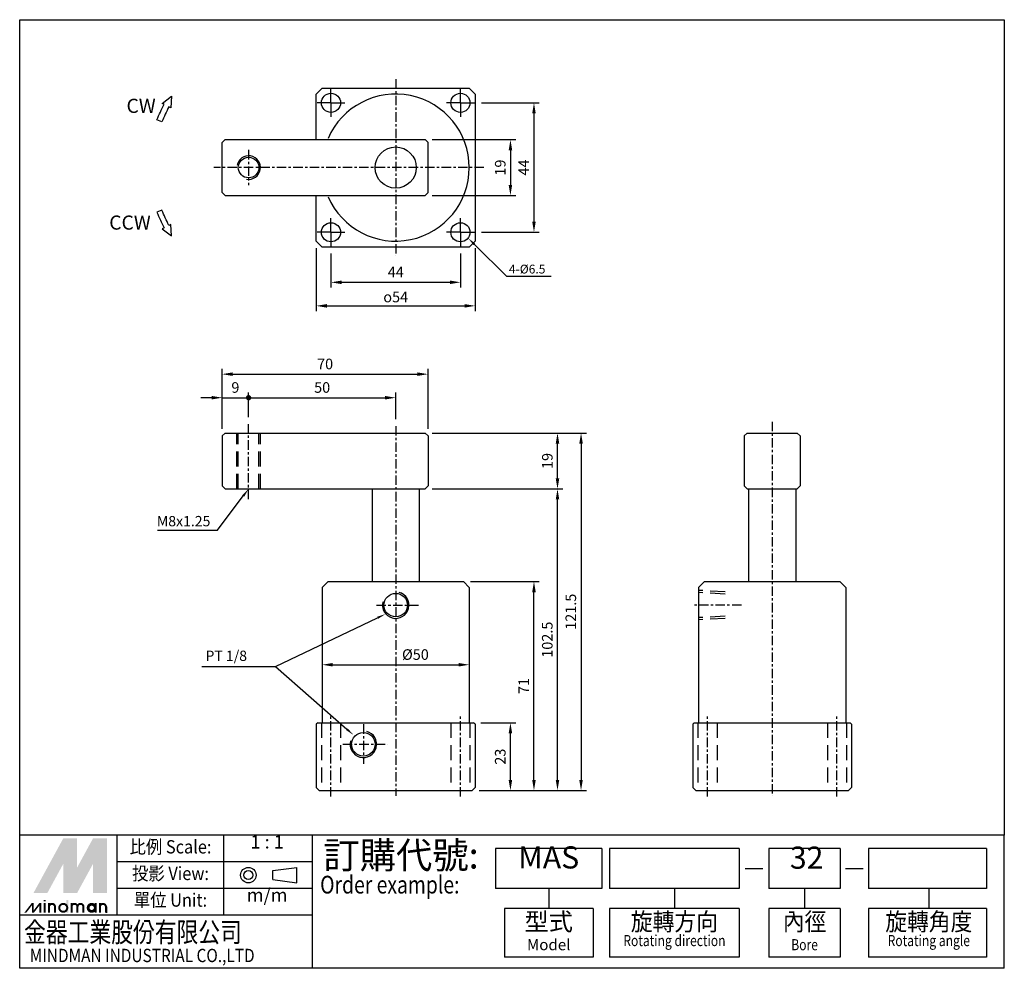
# Model space of a CAD drawing. Extents: x 520 to 855, y 94 to 417.
import ezdxf
from ezdxf.enums import TextEntityAlignment as Align

# ---------------------------------------------------------------- set-up
doc = ezdxf.new("R2010")
doc.units = 0
doc.header["$LTSCALE"] = 0.8
for name, pattern in [('AM_ISO08W050', [18, 12, -1.5, 3, -1.5]), ('AM_ISO08W050X2', [9, 6, -0.75, 1.5, -0.75]), ('CENTER', [7, 4, -1, 1, -1]), ('HIDDEN', [9.525, 6.35, -3.175])]:
    doc.linetypes.add(name, pattern=pattern)
doc.layers.get('0').update_dxf_attribs({"linetype": 'CONTINUOUS'})
doc.layers.get('DEFPOINTS').update_dxf_attribs({"linetype": 'CONTINUOUS'})
for name, color, linetype in [('AM_4', 3, 'CONTINUOUS'), ('AM_5', 5, 'CONTINUOUS'), ('AM_7', 1, 'AM_ISO08W050'), ('CENTER', 1, 'CENTER'), ('DIM', 5, 'CONTINUOUS'), ('HIDDEN', 6, 'HIDDEN'), ('LOGO', 7, 'CONTINUOUS')]:
    doc.layers.add(name, color=color, linetype=linetype)
doc.styles.add('CHINA', font='c2', dxfattribs={"bigfont": 'china'})
doc.styles.add('CHINESET', font='simplex.shx', dxfattribs={"bigfont": 'CHINESET.shx'})
doc.styles.add('LOGO', font='LEI00DP.TTF')
doc.styles.add('ROMANS', font='ROMANS.SHX', dxfattribs={"bigfont": 'LMP'})
doc.styles.add('ROMANS1', font='ROMANS.SHX')
doc.dimstyles.new('AM_ISO', dxfattribs={"dimscale": 1.2, "dimtxt": 3, "dimasz": 3, "dimexe": 1.5, "dimexo": 2, "dimgap": 1, "dimtad": 1, "dimtxsty": 'CHINA', "dimcen": 0, "dimclrd": 256, "dimclre": 256, "dimclrt": 256, "dimazin": 3, "dimtp": 0.1, "dimtm": 0.1, "dimtfac": 0.71, "dimtmove": 0, "dimatfit": 3})

# ---------------------------------------------------------------- blocks, each defined once
blk = doc.blocks.new('*D12')
at = {"layer": 'AM_5'}
for p, q in [((677.06, 388.41), (696.71, 388.41)), ((694.91, 384.81), (694.91, 348.01)), ((677.06, 344.41), (696.71, 344.41))]:
    blk.add_line(p, q, dxfattribs=at)
for points in [[(694.31, 384.81), (695.51, 384.81), (694.91, 388.41)], [(694.31, 348.01), (695.51, 348.01), (694.91, 344.41)]]:
    blk.add_solid(points, dxfattribs=at)
at = {"layer": 'DEFPOINTS', "color": 0}
for p in [(674.66, 388.41), (674.66, 344.41), (694.91, 344.41)]:
    blk.add_point(p, dxfattribs=at)
at = {"layer": 'AM_5', "insert": (691.91, 366.41), "char_height": 3.6, "attachment_point": 5, "rotation": 90, "style": 'CHINA'}
blk.add_mtext('44', dxfattribs=at)
blk = doc.blocks.new('*D13')
at = {"layer": 'AM_5'}
for p, q in [((660.31, 375.91), (688.71, 375.91)), ((686.91, 372.31), (686.91, 360.51)), ((660.31, 356.91), (688.71, 356.91))]:
    blk.add_line(p, q, dxfattribs=at)
for points in [[(686.31, 372.31), (687.51, 372.31), (686.91, 375.91)], [(686.31, 360.51), (687.51, 360.51), (686.91, 356.91)]]:
    blk.add_solid(points, dxfattribs=at)
at = {"layer": 'DEFPOINTS', "color": 0}
for p in [(657.91, 375.91), (657.91, 356.91), (686.91, 356.91)]:
    blk.add_point(p, dxfattribs=at)
at = {"layer": 'AM_5', "insert": (683.91, 366.41), "char_height": 3.6, "attachment_point": 5, "rotation": 90, "style": 'CHINA'}
blk.add_mtext('19', dxfattribs=at)
blk = doc.blocks.new('*D14')
at = {"layer": 'AM_5'}
for p, q in [((625.91, 337.26), (625.91, 325.61)), ((669.91, 337.26), (669.91, 325.61)), ((629.51, 327.41), (666.31, 327.41))]:
    blk.add_line(p, q, dxfattribs=at)
for points in [[(629.51, 328.01), (629.51, 326.81), (625.91, 327.41)], [(666.31, 328.01), (666.31, 326.81), (669.91, 327.41)]]:
    blk.add_solid(points, dxfattribs=at)
at = {"layer": 'DEFPOINTS', "color": 0}
for p in [(625.91, 339.66), (669.91, 339.66), (669.91, 327.41)]:
    blk.add_point(p, dxfattribs=at)
at = {"layer": 'AM_5', "insert": (647.91, 330.41), "char_height": 3.6, "attachment_point": 5, "style": 'CHINA'}
blk.add_mtext('44', dxfattribs=at)
blk = doc.blocks.new('*D15')
at = {"layer": 'AM_5'}
for p, q in [((620.91, 339.01), (620.91, 317.61)), ((674.91, 339.01), (674.91, 317.61)), ((624.51, 319.41), (671.31, 319.41))]:
    blk.add_line(p, q, dxfattribs=at)
for points in [[(624.51, 320.01), (624.51, 318.81), (620.91, 319.41)], [(671.31, 320.01), (671.31, 318.81), (674.91, 319.41)]]:
    blk.add_solid(points, dxfattribs=at)
at = {"layer": 'DEFPOINTS', "color": 0}
for p in [(620.91, 341.41), (674.91, 341.41), (674.91, 319.41)]:
    blk.add_point(p, dxfattribs=at)
at = {"layer": 'AM_5', "insert": (647.91, 322.42), "char_height": 3.6, "attachment_point": 5, "style": 'CHINA'}
blk.add_mtext('{\\Famgdt;o}54', dxfattribs=at)
blk = doc.blocks.new('*D16')
at = {"layer": 'AM_5'}
for p, q in [((676.81, 177.69), (688.71, 177.69)), ((686.91, 158.29), (686.91, 174.09)), ((676.31, 154.69), (688.71, 154.69))]:
    blk.add_line(p, q, dxfattribs=at)
for points in [[(686.31, 174.09), (687.51, 174.09), (686.91, 177.69)], [(686.31, 158.29), (687.51, 158.29), (686.91, 154.69)]]:
    blk.add_solid(points, dxfattribs=at)
at = {"layer": 'DEFPOINTS', "color": 0}
for p in [(674.41, 177.69), (686.91, 177.69), (673.91, 154.69)]:
    blk.add_point(p, dxfattribs=at)
at = {"layer": 'AM_5', "insert": (683.91, 166.19), "char_height": 3.6, "attachment_point": 5, "rotation": 90, "style": 'CHINA'}
blk.add_mtext('23', dxfattribs=at)
blk = doc.blocks.new('*D17')
at = {"layer": 'AM_5'}
for p, q in [((673.31, 225.69), (696.71, 225.69)), ((694.91, 158.29), (694.91, 222.09)), ((676.31, 154.69), (696.71, 154.69))]:
    blk.add_line(p, q, dxfattribs=at)
for points in [[(694.31, 222.09), (695.51, 222.09), (694.91, 225.69)], [(694.31, 158.29), (695.51, 158.29), (694.91, 154.69)]]:
    blk.add_solid(points, dxfattribs=at)
at = {"layer": 'DEFPOINTS', "color": 0}
for p in [(670.91, 225.69), (694.91, 225.69), (673.91, 154.69)]:
    blk.add_point(p, dxfattribs=at)
at = {"layer": 'AM_5', "insert": (691.91, 190.19), "char_height": 3.6, "attachment_point": 5, "rotation": 90, "style": 'CHINA'}
blk.add_mtext('71', dxfattribs=at)
blk = doc.blocks.new('*D18')
at = {"layer": 'AM_5'}
for p, q in [((660.31, 257.19), (704.71, 257.19)), ((702.91, 158.29), (702.91, 253.59)), ((676.31, 154.69), (704.71, 154.69))]:
    blk.add_line(p, q, dxfattribs=at)
for points in [[(702.31, 253.59), (703.51, 253.59), (702.91, 257.19)], [(702.31, 158.29), (703.51, 158.29), (702.91, 154.69)]]:
    blk.add_solid(points, dxfattribs=at)
at = {"layer": 'DEFPOINTS', "color": 0}
for p in [(657.91, 257.19), (702.91, 257.19), (673.91, 154.69)]:
    blk.add_point(p, dxfattribs=at)
at = {"layer": 'AM_5', "insert": (699.9, 205.94), "char_height": 3.6, "attachment_point": 5, "rotation": 90, "style": 'CHINA'}
blk.add_mtext('102.5', dxfattribs=at)
blk = doc.blocks.new('*D19')
at = {"layer": 'AM_5'}
for p, q in [((660.31, 276.19), (704.71, 276.19)), ((702.91, 260.79), (702.91, 272.59)), ((660.31, 257.19), (704.71, 257.19))]:
    blk.add_line(p, q, dxfattribs=at)
for points in [[(702.31, 272.59), (703.51, 272.59), (702.91, 276.19)], [(702.31, 260.79), (703.51, 260.79), (702.91, 257.19)]]:
    blk.add_solid(points, dxfattribs=at)
at = {"layer": 'DEFPOINTS', "color": 0}
for p in [(657.91, 276.19), (702.91, 276.19), (657.91, 257.19)]:
    blk.add_point(p, dxfattribs=at)
at = {"layer": 'AM_5', "insert": (699.91, 266.69), "char_height": 3.6, "attachment_point": 5, "rotation": 90, "style": 'CHINA'}
blk.add_mtext('19', dxfattribs=at)
blk = doc.blocks.new('*D20')
at = {"layer": 'AM_5'}
for p, q in [((660.31, 276.19), (712.71, 276.19)), ((710.91, 272.59), (710.91, 158.29)), ((676.31, 154.69), (712.71, 154.69))]:
    blk.add_line(p, q, dxfattribs=at)
for points in [[(710.31, 272.59), (711.51, 272.59), (710.91, 276.19)], [(710.31, 158.29), (711.51, 158.29), (710.91, 154.69)]]:
    blk.add_solid(points, dxfattribs=at)
at = {"layer": 'DEFPOINTS', "color": 0}
for p in [(657.91, 276.19), (673.91, 154.69), (710.91, 154.69)]:
    blk.add_point(p, dxfattribs=at)
at = {"layer": 'AM_5', "insert": (707.9, 215.44), "char_height": 3.6, "attachment_point": 5, "rotation": 90, "style": 'CHINA'}
blk.add_mtext('121.5', dxfattribs=at)
blk = doc.blocks.new('GENDOT')
blk.add_line((0, 0), (-1, 0))
blk.add_lwpolyline([(-0.125, 0, 0.25, 0.25, 1), (0.125, 0, 0.25, 0.25, 1)], format="xyseb", close=True)
blk = doc.blocks.new('*D21')
at = {"layer": 'AM_5'}
for p, q in [((585.31, 288.19), (581.71, 288.19)), ((588.91, 277.59), (588.91, 289.99)), ((588.91, 288.19), (597.91, 288.19)), ((597.91, 281.54), (597.91, 289.99)), ((601.51, 288.19), (605.11, 288.19))]:
    blk.add_line(p, q, dxfattribs=at)
blk.add_solid([(585.31, 288.79), (585.31, 287.59), (588.91, 288.19)], dxfattribs=at)
at = {"layer": 'DEFPOINTS', "color": 0}
for p in [(597.91, 288.19), (597.91, 279.14), (588.91, 275.19)]:
    blk.add_point(p, dxfattribs=at)
at = {"layer": 'AM_5', "xscale": 3.600000000000001, "yscale": 3.600000000000001, "zscale": 3.600000000000001, "rotation": 180}
blk.add_blockref('GENDOT', (597.91, 288.19), dxfattribs=at)
at = {"layer": 'AM_5', "insert": (593.41, 291.19), "char_height": 3.6, "attachment_point": 5, "style": 'CHINA'}
blk.add_mtext('9', dxfattribs=at)
blk = doc.blocks.new('*D22')
at = {"layer": 'AM_5'}
for p, q in [((597.91, 281.54), (597.91, 289.99)), ((601.51, 288.19), (644.31, 288.19)), ((647.91, 280.95), (647.91, 289.99))]:
    blk.add_line(p, q, dxfattribs=at)
blk.add_solid([(644.31, 288.79), (644.31, 287.59), (647.91, 288.19)], dxfattribs=at)
at = {"layer": 'DEFPOINTS', "color": 0}
for p in [(647.91, 288.19), (597.91, 279.14), (647.91, 278.55)]:
    blk.add_point(p, dxfattribs=at)
at = {"layer": 'AM_5', "xscale": 3.600000000000001, "yscale": 3.600000000000001, "zscale": 3.600000000000001, "rotation": 180}
blk.add_blockref('GENDOT', (597.91, 288.19), dxfattribs=at)
at = {"layer": 'AM_5', "insert": (622.91, 291.2), "char_height": 3.6, "attachment_point": 5, "style": 'CHINA'}
blk.add_mtext('50', dxfattribs=at)
blk = doc.blocks.new('*D23')
at = {"layer": 'AM_5'}
for p, q in [((588.91, 277.59), (588.91, 297.99)), ((658.91, 277.59), (658.91, 297.99)), ((592.51, 296.19), (655.31, 296.19))]:
    blk.add_line(p, q, dxfattribs=at)
for points in [[(592.51, 296.79), (592.51, 295.59), (588.91, 296.19)], [(655.31, 296.79), (655.31, 295.59), (658.91, 296.19)]]:
    blk.add_solid(points, dxfattribs=at)
at = {"layer": 'DEFPOINTS', "color": 0}
for p in [(658.91, 296.19), (588.91, 275.19), (658.91, 275.19)]:
    blk.add_point(p, dxfattribs=at)
at = {"layer": 'AM_5', "insert": (623.91, 299.19), "char_height": 3.6, "attachment_point": 5, "style": 'CHINA'}
blk.add_mtext('70', dxfattribs=at)
blk = doc.blocks.new('*S25')
at = {"layer": 'AM_5'}
for p, q in [((587.35, 243.21), (596.1, 254.79)), ((566.96, 243.21), (587.35, 243.21))]:
    blk.add_line(p, q, dxfattribs=at)
blk.add_trace([(596.42, 254.56), (595.79, 255.03), (597.91, 257.19)], dxfattribs=at)
blk = doc.blocks.new('*S26')
at = {"layer": 'AM_5'}
for p, q in [((607.05, 196.84), (641.74, 213.38)), ((582.03, 196.84), (607.05, 196.84)), ((607.05, 196.84), (631.32, 175.52))]:
    blk.add_line(p, q, dxfattribs=at)
for points in [[(641.91, 213.02), (641.57, 213.73), (644.45, 214.67)], [(631.06, 175.22), (631.58, 175.81), (633.58, 173.54)]]:
    blk.add_trace(points, dxfattribs=at)
blk = doc.blocks.new('*S27')
at = {"layer": 'AM_5'}
for p, q in [((685.69, 329.43), (674.67, 340.3)), ((700.78, 329.43), (685.69, 329.43))]:
    blk.add_line(p, q, dxfattribs=at)
blk.add_trace([(674.95, 340.58), (674.4, 340.02), (672.54, 342.41)], dxfattribs=at)
blk = doc.blocks.new('*D24')
at = {"layer": 'AM_5'}
for p, q in [((622.91, 198.29), (622.91, 195.62)), ((672.91, 198.29), (672.91, 195.62)), ((626.51, 197.42), (669.31, 197.42))]:
    blk.add_line(p, q, dxfattribs=at)
for points in [[(626.51, 198.02), (626.51, 196.82), (622.91, 197.42)], [(669.31, 198.02), (669.31, 196.82), (672.91, 197.42)]]:
    blk.add_solid(points, dxfattribs=at)
at = {"layer": 'DEFPOINTS', "color": 0}
for p in [(622.91, 200.69), (672.91, 200.69), (672.91, 197.42)]:
    blk.add_point(p, dxfattribs=at)
at = {"layer": 'AM_5', "insert": (654.61, 200.42), "char_height": 3.6, "attachment_point": 5, "style": 'CHINA'}
blk.add_mtext('%%c50', dxfattribs=at)

msp = doc.modelspace()

# ---------------------------------------------------------------- linework, layer by layer
at = {"color": 4}
for p, q in [((520.095, 416.677), (854.789, 416.677)), ((520.095, 139.477), (520.095, 416.677)), ((854.789, 416.677), (854.789, 139.477)), ((854.789, 139.477), (520.095, 139.477))]:
    msp.add_line(p, q, dxfattribs=at)
for p, q in [((620.911, 391.412), (622.911, 393.412)), ((622.911, 393.412), (672.911, 393.412)), ((672.911, 393.412), (674.911, 391.412)), ((620.911, 375.912), (620.911, 391.412)), ((674.911, 391.412), (674.911, 341.412)), ((588.911, 374.912), (589.911, 375.912)), ((588.911, 357.912), (588.911, 374.912)), ((589.911, 375.912), (657.911, 375.912)), ((657.911, 375.912), (658.911, 374.912)), ((657.911, 375.912), (658.911, 374.912)), ((658.911, 357.912), (658.911, 374.912)), ((589.911, 356.912), (588.911, 357.912)), ((589.911, 356.912), (657.911, 356.912)), ((620.911, 341.412), (620.911, 356.912)), ((657.911, 356.912), (658.911, 357.912)), ((658.911, 357.912), (657.911, 356.912)), ((620.911, 341.412), (622.911, 339.412)), ((674.911, 341.412), (672.911, 339.412)), ((672.911, 339.412), (622.911, 339.412)), ((589.911, 276.188), (588.911, 275.188)), ((588.911, 275.188), (588.911, 258.188)), ((589.911, 276.188), (657.911, 276.188)), ((658.911, 275.188), (657.911, 276.188)), ((658.911, 275.188), (658.911, 258.188)), ((767.381, 276.188), (766.381, 275.188)), ((766.381, 275.188), (766.381, 258.188)), ((767.381, 276.188), (784.381, 276.188)), ((785.381, 275.188), (784.381, 276.188)), ((785.381, 275.188), (785.381, 258.188)), ((588.911, 258.188), (589.911, 257.188)), ((657.911, 257.188), (658.911, 258.188)), ((657.911, 257.188), (658.911, 258.188)), ((766.381, 258.188), (767.381, 257.188)), ((784.381, 257.188), (785.381, 258.188)), ((784.381, 257.188), (785.381, 258.188)), ((589.911, 257.188), (657.911, 257.188)), ((639.911, 257.188), (639.911, 225.688)), ((655.911, 257.188), (655.911, 225.688)), ((767.381, 257.188), (784.381, 257.188)), ((767.881, 257.188), (767.881, 225.688)), ((783.881, 257.188), (783.881, 225.688)), ((624.911, 225.688), (622.911, 223.688)), ((624.911, 225.688), (670.911, 225.688)), ((672.911, 223.688), (670.911, 225.688)), ((752.881, 225.688), (750.881, 223.688)), ((752.881, 225.688), (798.881, 225.688)), ((800.881, 223.688), (798.881, 225.688)), ((622.911, 223.688), (622.911, 177.688)), ((672.911, 223.688), (672.911, 177.688)), ((750.881, 223.688), (750.881, 177.688)), ((800.881, 223.688), (800.881, 177.688)), ((621.411, 177.688), (620.911, 177.188)), ((621.411, 177.688), (674.411, 177.688)), ((674.911, 177.188), (674.411, 177.688)), ((749.381, 177.688), (748.881, 177.188)), ((749.381, 177.688), (802.381, 177.688)), ((802.881, 177.188), (802.381, 177.688)), ((620.911, 177.188), (620.911, 155.688)), ((674.911, 177.188), (674.911, 155.688)), ((748.881, 177.188), (748.881, 155.688)), ((802.881, 177.188), (802.881, 155.688)), ((620.911, 155.688), (621.911, 154.688)), ((621.911, 154.688), (673.911, 154.688)), ((673.911, 154.688), (674.911, 155.688)), ((748.881, 155.688), (749.881, 154.688)), ((749.881, 154.688), (801.881, 154.688)), ((801.881, 154.688), (802.881, 155.688))]:
    msp.add_line(p, q)
at = {"linetype": 'CENTER'}
for p, q in [((657.911, 276.188), (658.911, 275.188)), ((784.381, 276.188), (785.381, 275.188))]:
    msp.add_line(p, q, dxfattribs=at)
for centre, radius in [((625.911, 388.412), 3.25), ((669.911, 388.412), 3.25), ((647.911, 366.412), 7), ((597.911, 366.412), 3.5), ((625.911, 344.412), 3.25), ((669.911, 344.412), 3.25), ((647.911, 217.688), 4), ((636.911, 170.388), 4)]:
    msp.add_circle(centre, radius)
msp.add_arc((647.911, 366.412), 25, 203.31796, 156.68204)
at = {"layer": 'AM_4'}
for centre, radius, start, end in [((597.911, 366.412), 4, 260, 170), ((647.911, 217.688), 4.5, 165, 75), ((636.911, 170.388), 4.5, 165, 75)]:
    msp.add_arc(centre, radius, start, end, dxfattribs=at)
at = {"layer": 'AM_7', "linetype": 'AM_ISO08W050X2'}
for p, q in [((625.911, 388.412), (625.911, 393.162)), ((669.911, 388.412), (669.911, 393.162)), ((625.911, 388.412), (621.161, 388.412)), ((625.911, 388.412), (630.661, 388.412)), ((625.911, 388.412), (625.911, 383.662)), ((669.911, 388.412), (665.161, 388.412)), ((669.911, 388.412), (674.661, 388.412)), ((669.911, 388.412), (669.911, 383.662)), ((625.911, 344.412), (625.911, 349.162)), ((669.911, 344.412), (669.911, 349.162)), ((625.911, 344.412), (621.161, 344.412)), ((625.911, 344.412), (630.661, 344.412)), ((625.911, 344.412), (625.911, 339.662)), ((669.911, 344.412), (665.161, 344.412)), ((669.911, 344.412), (674.661, 344.412)), ((669.911, 344.412), (669.911, 339.662))]:
    msp.add_line(p, q, dxfattribs=at)
at = {"layer": 'CENTER'}
for p, q in [((647.911, 396.412), (647.911, 336.412)), ((597.911, 372.412), (597.911, 360.412)), ((677.911, 366.412), (586.127, 366.412)), ((597.911, 253.724), (597.911, 279.144)), ((647.911, 278.546), (647.911, 152.817)), ((775.881, 280.025), (775.881, 152.817)), ((641.403, 217.688), (655.71, 217.688)), ((625.911, 152.64), (625.911, 180.107)), ((669.911, 152.64), (669.911, 180.107)), ((753.881, 152.64), (753.881, 180.107)), ((797.881, 152.64), (797.881, 180.107)), ((636.911, 177.188), (636.911, 163.729)), ((629.92, 170.388), (645.168, 170.388))]:
    msp.add_line(p, q, dxfattribs=at)
at = {"layer": 'CENTER', "linetype": 'CENTER'}
msp.add_line((765.428, 217.688), (749.428, 217.688), dxfattribs=at)
at = {"layer": 'DIM'}
for points in [[(566.761, 382.628, -0.0185322), (569.196, 387.909), (568.554, 388.235), (571.701, 390.676), (571.444, 386.77), (570.802, 387.096, 0.0185322), (568.423, 381.936)], [(566.761, 351.243, 0.0185322), (569.196, 345.962), (568.554, 345.636), (571.701, 343.195), (571.444, 347.101), (570.802, 346.775, -0.0185322), (568.423, 351.936)]]:
    msp.add_lwpolyline(points, format="xyb", close=True, dxfattribs=at)
at = {"layer": 'HIDDEN', "linetype": 'HIDDEN'}
for p, q in [((593.911, 257.188), (593.911, 276.188)), ((594.411, 257.188), (594.411, 276.188)), ((601.411, 257.188), (601.411, 276.188)), ((601.911, 257.188), (601.911, 276.188)), ((759.881, 222.217), (750.881, 222.688)), ((759.881, 221.467), (750.881, 221.938)), ((759.881, 213.91), (750.881, 213.438)), ((759.881, 213.16), (750.881, 212.688)), ((622.661, 177.688), (622.661, 154.688)), ((629.161, 177.688), (629.161, 154.688)), ((666.661, 177.688), (666.661, 154.688)), ((673.161, 177.688), (673.161, 154.688)), ((750.631, 177.688), (750.631, 154.688)), ((757.131, 177.688), (757.131, 154.688)), ((794.631, 177.688), (794.631, 154.688)), ((801.131, 177.688), (801.131, 154.688))]:
    msp.add_line(p, q, dxfattribs=at)
at = {"layer": 'LOGO', "color": 1}
for p, q in [((854.789, 139.477), (520.095, 139.477)), ((520.095, 94.242), (520.095, 139.477)), ((553.268, 112.336), (553.268, 139.477)), ((589.456, 112.336), (589.456, 139.477)), ((619.613, 94.242), (619.613, 139.477)), ((854.789, 94.242), (854.789, 139.477)), ((619.613, 130.43), (553.268, 130.43)), ((619.613, 121.383), (553.268, 121.383)), ((619.613, 112.336), (520.095, 112.336)), ((854.789, 94.242), (520.095, 94.242))]:
    msp.add_line(p, q, dxfattribs=at)
at = {"layer": 'LOGO', "color": 6}
for p, q in [((718.021, 134.954), (681.832, 134.954)), ((681.832, 134.954), (681.832, 121.383)), ((718.021, 134.954), (718.021, 121.383)), ((764.704, 134.954), (720.6, 134.954)), ((720.6, 134.954), (720.6, 121.383)), ((720.6, 134.954), (720.6, 121.383)), ((764.704, 134.954), (764.704, 121.383)), ((799.003, 134.954), (774.793, 134.954)), ((774.793, 134.954), (774.793, 121.383)), ((799.003, 134.954), (799.003, 121.383)), ((848.786, 134.954), (808.605, 134.954)), ((808.605, 134.954), (808.605, 121.383)), ((848.786, 134.954), (848.786, 121.383)), ((606.103, 124.377), (606.103, 127.455)), ((614.337, 123.29), (614.337, 128.543)), ((718.021, 121.383), (681.832, 121.383)), ((699.927, 121.383), (699.927, 114.598)), ((764.704, 121.383), (720.6, 121.383)), ((742.652, 121.383), (742.652, 114.598)), ((799.003, 121.383), (774.793, 121.383)), ((786.898, 121.383), (786.898, 114.598)), ((848.786, 121.383), (808.605, 121.383)), ((829.131, 121.383), (829.131, 114.598)), ((715.005, 114.598), (684.848, 114.598)), ((684.848, 114.598), (684.848, 98.011)), ((715.005, 114.598), (715.005, 98.011)), ((764.704, 114.598), (720.6, 114.598)), ((720.6, 114.598), (720.6, 98.011)), ((764.704, 114.598), (764.704, 98.011)), ((799.003, 114.598), (774.793, 114.598)), ((774.793, 114.598), (774.793, 98.011)), ((799.003, 114.598), (799.003, 98.011)), ((848.786, 114.598), (808.605, 114.598)), ((808.605, 114.598), (808.605, 98.011)), ((848.786, 114.598), (848.786, 98.011)), ((715.005, 98.011), (684.848, 98.011)), ((764.704, 98.011), (720.6, 98.011)), ((799.003, 98.011), (774.793, 98.011)), ((848.786, 98.011), (808.605, 98.011))]:
    msp.add_line(p, q, dxfattribs=at)
at = {"layer": 'LOGO', "color": 6, "linetype": 'CONTINUOUS'}
for p, q in [((606.103, 127.455), (614.337, 128.543)), ((606.103, 124.377), (614.337, 123.29))]:
    msp.add_line(p, q, dxfattribs=at)
at = {"layer": 'LOGO', "color": 7, "linetype": 'CONTINUOUS'}
for p, q in [((766.677, 128.12), (772.669, 128.12)), ((800.858, 128.12), (806.85, 128.12))]:
    msp.add_line(p, q, dxfattribs=at)
at = {"layer": 'LOGO', "color": 5}
msp.add_line((549.742, 113.111), (549.742, 115.135), dxfattribs=at)
at = {"layer": 'LOGO', "color": 5, "const_width": 0.676}
for points in [[(532.096, 115.135, 1), (530.07, 115.135, 1)], [(539.74, 115.135, 1), (537.713, 115.135, 1)], [(541.763, 115.135, 1), (539.737, 115.135, 1)], [(549.407, 115.135, 1), (547.38, 115.135, 1)]]:
    msp.add_lwpolyline(points, format="xyb", dxfattribs=at)
for points in [[(533.554, 114.797, 1), (536.256, 114.797, 1)], [(543.221, 114.797, 1), (545.923, 114.797, 1)]]:
    msp.add_lwpolyline(points, format="xyb", close=True, dxfattribs=at)
at = {"layer": 'LOGO', "color": 5}
msp.add_lwpolyline([(543.56, 114.797, 1.0000001), (545.583, 114.797, 1.0000001)], format="xyb", close=True, dxfattribs=at)
at = {"layer": 'LOGO', "color": 6, "linetype": 'CONTINUOUS'}
for radius in [2.626, 1.539]:
    msp.add_circle((597.832, 125.916), radius, dxfattribs=at)
at = {"layer": 'LOGO', "color": 5}
msp.add_circle((544.572, 114.797), 1.012, dxfattribs=at)
for points in [[(524.788, 119.856), (526.744, 119.856), (534.905, 138.403), (536.861, 138.403)], [(537.67, 121.339), (539.626, 128.511), (546.977, 138.403), (545.021, 138.403)], [(537.67, 138.403), (539.626, 138.403), (537.67, 121.339), (539.626, 128.511)], [(547.786, 119.856), (549.742, 119.856), (547.786, 138.403), (549.742, 138.403)], [(527.553, 119.856), (529.509, 119.856), (536.861, 136.919), (534.905, 129.747)], [(534.905, 119.856), (536.861, 119.856), (534.905, 129.747), (536.861, 136.919)], [(537.67, 119.856), (539.626, 119.856), (546.977, 136.919), (545.021, 129.747)], [(546.977, 136.919), (545.021, 129.747), (546.977, 119.856), (545.021, 119.856)], [(528.273, 116.955), (528.947, 116.955), (528.273, 117.495), (528.947, 117.495)], [(535.916, 117.495), (536.591, 117.495), (535.916, 113.111), (536.591, 113.111)], [(521.652, 113.111), (522.327, 113.111), (524.226, 116.483), (524.901, 116.483)], [(524.226, 113.111), (524.901, 113.111), (526.8, 116.483), (527.474, 116.483)], [(524.226, 116.483), (524.901, 116.483), (524.226, 113.111), (524.901, 113.111)], [(526.8, 116.483), (527.474, 116.483), (526.8, 113.111), (527.474, 113.111)], [(528.273, 116.483), (528.947, 116.483), (528.273, 113.111), (528.947, 113.111)], [(529.734, 116.483), (530.408, 116.483), (529.734, 113.111), (530.408, 113.111)], [(531.757, 115.135), (532.432, 115.135), (531.757, 113.111), (532.432, 113.111)], [(537.378, 116.483), (538.052, 116.483), (537.378, 113.111), (538.052, 113.111)], [(539.401, 115.135), (540.075, 115.135), (539.401, 113.111), (540.075, 113.111)], [(541.424, 115.135), (542.099, 115.135), (541.424, 113.111), (542.099, 113.111)], [(545.583, 116.483), (546.258, 116.483), (545.583, 113.111), (546.258, 113.111)], [(547.045, 113.111), (547.719, 113.111), (547.045, 116.483), (547.719, 116.483)], [(549.068, 115.135), (549.742, 115.135), (549.068, 113.111), (549.742, 113.111)]]:
    msp.add_solid(points, dxfattribs=at)
at = {"layer": 'LOGO', "color": 2}
for points in [[(526.744, 119.856), (527.553, 119.856), (536.861, 138.403), (537.67, 138.403)], [(536.861, 119.856), (537.67, 119.856), (546.977, 138.403), (547.786, 138.403)], [(536.861, 138.403), (537.67, 138.403), (536.861, 119.856), (537.67, 119.856)], [(546.977, 138.403), (547.786, 138.403), (546.977, 119.856), (547.786, 119.856)]]:
    msp.add_solid(points, dxfattribs=at)

# ---------------------------------------------------------------- block references
at = {"layer": 'AM_5'}
for name in ['*S27', '*S25', '*S26']:
    msp.add_blockref(name, (0, 0), dxfattribs=at)

# ---------------------------------------------------------------- texts
at = {"layer": 'AM_5', "style": 'CHINA'}
for s, height, p in [('4-%%c6.5', 3, (686.388, 330.409)), ('M8x1.25', 3.5, (566.73, 244.485)), ('PT 1/8', 3.5, (583.247, 198.718))]:
    msp.add_text(s, height=height, dxfattribs=at).set_placement(p)
at = {"layer": 'DIM', "style": 'ROMANS'}
for s, p in [('CW', (556.398, 384.998)), ('CCW', (550.535, 345.322))]:
    msp.add_text(s, height=4.8, dxfattribs=at).set_placement(p)
at = {"layer": 'LOGO', "color": 6, "style": 'CHINESET', "width": 0.9}
for s, height, p in [('比例 Scale:', 4.5235, (571.362, 134.954)), ('投影 View:', 4.5235, (571.362, 125.906)), ('單位 Unit:', 4.5235, (571.362, 116.859)), ('旋轉方向', 6.0314, (742.652, 109.32)), ('內徑', 6.0314, (786.898, 109.32)), ('旋轉角度', 6.0314, (829.131, 109.32))]:
    msp.add_text(s, height=height, dxfattribs=at).set_placement(p, align=Align.MIDDLE)
at = {"layer": 'LOGO', "color": 6, "style": 'CHINESET'}
for s, p in [('1 : 1', (604.212, 134.954)), ('m/m', (604.212, 116.859))]:
    msp.add_text(s, height=4.5235, dxfattribs=at).set_placement(p, align=Align.CENTER)
at = {"layer": 'LOGO', "color": 7, "style": 'CHINESET'}
msp.add_text('訂購代號:', height=9.0471, dxfattribs=at).set_placement((623.316, 128.151))
at = {"layer": 'LOGO', "color": 7, "linetype": 'CONTINUOUS', "style": 'CHINESET'}
for s, p in [('MAS', (699.927, 128.168)), ('32', (787.602, 128.083))]:
    msp.add_text(s, height=7.5392, dxfattribs=at).set_placement(p, align=Align.CENTER)
at = {"layer": 'LOGO', "color": 7, "style": 'CHINESET', "width": 0.8}
msp.add_text('Order example:', height=6.0314, dxfattribs=at).set_placement((622.234, 119.66))
at = {"layer": 'LOGO', "color": 6, "style": 'CHINESET'}
msp.add_text('型式', height=6.0314, dxfattribs=at).set_placement((699.927, 109.32), align=Align.MIDDLE)
at = {"layer": 'LOGO', "color": 5, "linetype": 'CONTINUOUS'}
for s, height, style, width, p in [('金器工業股份有限公司', 6.7853, 'LOGO', 0.8, (521.576, 103.128)), ('MINDMAN INDUSTRIAL CO.,LTD', 4.52355, 'CHINESET', 0.85, (523.519, 96.341))]:
    msp.add_text(s, height=height, dxfattribs=dict(at, style=style, width=width)).set_placement(p)
at = {"layer": 'LOGO', "color": 6, "linetype": 'CONTINUOUS', "style": 'CHINESET'}
msp.add_text('Model', height=3.7696, dxfattribs=at).set_placement((699.927, 101.781), align=Align.MIDDLE)
at = {"layer": 'LOGO', "color": 6, "style": 'ROMANS1', "width": 0.8}
for s, p in [('Rotating direction', (742.652, 101.781)), ('Rotating angle', (829.131, 101.781))]:
    msp.add_text(s, height=3.76961, dxfattribs=at).set_placement(p, align=Align.CENTER)
at = {"layer": 'LOGO', "color": 6, "linetype": 'CONTINUOUS', "style": 'CHINESET', "width": 0.8}
msp.add_text('Bore', height=3.7696, dxfattribs=at).set_placement((786.898, 101.781), align=Align.MIDDLE)

# ---------------------------------------------------------------- dimensions: what is measured, and where the dimension line sits
at = {"layer": 'AM_5'}
for base, p1, p2, angle, picture, middle in [((694.911, 344.412), (674.661, 388.412), (674.661, 344.412), 90, '*D12', (691.911, 366.412)), ((686.911, 356.912), (657.911, 375.912), (657.911, 356.912), 90, '*D13', (683.911, 366.412)), ((669.911, 327.412), (625.911, 339.662), (669.911, 339.662), 0, '*D14', (647.911, 330.412)), ((702.911, 276.188), (657.911, 257.188), (657.911, 276.188), 90, '*D19', (699.911, 266.688)), ((710.911, 154.688), (657.911, 276.188), (673.911, 154.688), 90, '*D20', (707.902, 215.438)), ((702.911, 257.188), (673.911, 154.688), (657.911, 257.188), 90, '*D18', (699.902, 205.938)), ((694.911, 225.688), (673.911, 154.688), (670.911, 225.688), 90, '*D17', (691.911, 190.188)), ((686.911, 177.688), (673.911, 154.688), (674.411, 177.688), 90, '*D16', (683.911, 166.188))]:
    dim = msp.add_linear_dim(base=base, p1=p1, p2=p2, angle=angle, dimstyle='AM_ISO', dxfattribs=at)
    dim.commit()
    dim.dimension.update_dxf_attribs({"geometry": picture, "text_midpoint": middle})
dim = msp.add_linear_dim(base=(674.911, 319.412), p1=(620.911, 341.412), p2=(674.911, 341.412), angle=0, text='{\\Famgdt;o}<>', dimstyle='AM_ISO', dxfattribs=at)
dim.commit()
dim.dimension.update_dxf_attribs({"geometry": '*D15', "text_midpoint": (647.911, 322.422)})
dim = msp.add_linear_dim(base=(658.911, 296.188), p1=(588.911, 275.188), p2=(658.911, 275.188), dimstyle='AM_ISO', dxfattribs=at)
dim.commit()
dim.dimension.update_dxf_attribs({"geometry": '*D23', "text_midpoint": (623.911, 299.188)})
for base, p1, p2, override, picture, middle in [((597.911, 288.188), (588.911, 275.188), (597.911, 279.144), {"dimblk2": 'GENDOT', "dimsah": 1}, '*D21', (593.411, 291.188)), ((647.911, 288.188), (597.911, 279.144), (647.911, 278.546), {"dimblk1": 'GENDOT', "dimsah": 1}, '*D22', (622.911, 291.198))]:
    dim = msp.add_linear_dim(base=base, p1=p1, p2=p2, dimstyle='AM_ISO', override=override, dxfattribs=at)
    dim.commit()
    dim.dimension.update_dxf_attribs({"geometry": picture, "text_midpoint": middle})
dim = msp.add_linear_dim(base=(672.911, 197.415), p1=(622.911, 200.688), p2=(672.911, 200.688), angle=0, text='%%c<>', dimstyle='AM_ISO', dxfattribs=at)
dim.commit()
dim.dimension.update_dxf_attribs({"geometry": '*D24', "text_midpoint": (654.608, 197.415), "dimtype": 160})

doc.saveas('drawing.dxf')
